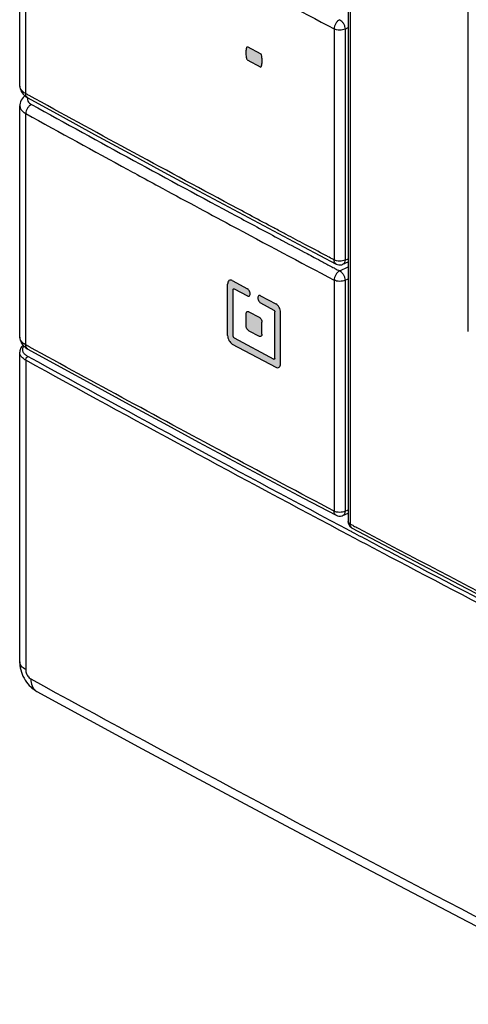
# Model space of a CAD drawing. Units: millimetres. Extents: x -61 to 67, y -83 to 82.
# Drawn here: x -61 to -32, y -49 to 15 of the extents above; entities that cross this region are included whole.
import ezdxf

# ---------------------------------------------------------------- set-up
doc = ezdxf.new("R2010")
doc.units = ezdxf.units.MM
doc.header["$LTSCALE"] = 16.335
doc.layers.get('0').update_dxf_attribs({"linetype": 'CONTINUOUS'})

msp = doc.modelspace()

# ---------------------------------------------------------------- hatches: boundary and pattern name
at = {"linetype": 'CONTINUOUS'}
h = msp.add_hatch(color=0, dxfattribs=at)
edge = h.paths.add_edge_path()
edge.add_spline(control_points=[(-45.786, 12.931), (-45.77, 12.878), (-45.743, 12.773), (-45.718, 12.614), (-45.709, 12.462), (-45.717, 12.318), (-45.741, 12.185), (-45.769, 12.103), (-45.786, 12.065)], knot_values=[0, 0, 0, 0, 0.188262, 0.369953, 0.543218, 0.706411, 0.858736, 1, 1, 1, 1], degree=3, periodic=0)
edge.add_line((-46.663, 13.399), (-45.786, 12.931))
edge.add_spline(control_points=[(-46.663, 12.533), (-46.679, 12.586), (-46.706, 12.692), (-46.731, 12.85), (-46.74, 13.002), (-46.732, 13.146), (-46.708, 13.279), (-46.68, 13.361), (-46.663, 13.399)], knot_values=[0, 0, 0, 0, 0.18828, 0.369989, 0.543265, 0.706459, 0.858769, 1, 1, 1, 1], degree=3, periodic=0)
edge.add_line((-46.663, 12.533), (-45.786, 12.065))
h = msp.add_hatch(color=0, dxfattribs=at)
edge = h.paths.add_edge_path()
edge.add_spline(control_points=[(-47.638, -1.853), (-47.673, -1.834), (-47.748, -1.808), (-47.866, -1.842), (-47.935, -1.948), (-47.945, -2.033), (-47.945, -2.078)], knot_values=[0, 0, 0, 0, 0.251234, 0.473847, 0.712051, 1, 1, 1, 1], degree=3, periodic=0)
edge.add_line((-47.638, -1.853), (-46.655, -2.379))
edge.add_spline(control_points=[(-46.655, -2.847), (-46.632, -2.86), (-46.58, -2.877), (-46.501, -2.842), (-46.467, -2.755), (-46.471, -2.652), (-46.507, -2.541), (-46.568, -2.445), (-46.625, -2.395), (-46.655, -2.379)], knot_values=[0, 0, 0, 0, 0.117153, 0.22259, 0.346354, 0.500169, 0.675155, 0.851687, 1, 1, 1, 1], degree=3, periodic=0)
edge.add_line((-47.515, -2.387), (-46.655, -2.847))
edge.add_spline(control_points=[(-47.577, -2.432), (-47.577, -2.42), (-47.574, -2.398), (-47.546, -2.375), (-47.525, -2.382), (-47.515, -2.387)], knot_values=[0, 0, 0, 0, 0.369509, 0.672428, 1, 1, 1, 1], degree=3, periodic=0)
edge.add_line((-47.577, -5.472), (-47.577, -2.432))
edge.add_spline(control_points=[(-47.515, -5.582), (-47.527, -5.576), (-47.549, -5.555), (-47.57, -5.517), (-47.577, -5.486), (-47.577, -5.472)], knot_values=[0, 0, 0, 0, 0.304592, 0.667621, 1, 1, 1, 1], degree=3, periodic=0)
edge.add_line((-47.515, -5.582), (-44.932, -6.962))
edge.add_spline(control_points=[(-44.87, -6.917), (-44.87, -6.929), (-44.873, -6.951), (-44.901, -6.974), (-44.923, -6.967), (-44.932, -6.962)], knot_values=[0, 0, 0, 0, 0.369008, 0.672181, 1, 1, 1, 1], degree=3, periodic=0)
edge.add_line((-44.87, -6.917), (-44.87, -3.877))
edge.add_spline(control_points=[(-44.932, -3.767), (-44.92, -3.773), (-44.898, -3.794), (-44.877, -3.832), (-44.87, -3.863), (-44.87, -3.877)], knot_values=[0, 0, 0, 0, 0.304809, 0.667768, 1, 1, 1, 1], degree=3, periodic=0)
edge.add_line((-45.794, -3.307), (-44.932, -3.767))
edge.add_spline(control_points=[(-45.794, -2.839), (-45.817, -2.827), (-45.869, -2.809), (-45.948, -2.845), (-45.982, -2.931), (-45.978, -3.035), (-45.942, -3.145), (-45.881, -3.242), (-45.824, -3.291), (-45.794, -3.307)], knot_values=[0, 0, 0, 0, 0.11721, 0.222699, 0.346462, 0.500239, 0.675177, 0.851676, 1, 1, 1, 1], degree=3, periodic=0)
edge.add_line((-45.794, -2.839), (-44.809, -3.365))
edge.add_spline(control_points=[(-44.501, -3.918), (-44.501, -3.865), (-44.518, -3.752), (-44.584, -3.594), (-44.681, -3.457), (-44.765, -3.388), (-44.809, -3.365)], knot_values=[0, 0, 0, 0, 0.242814, 0.513676, 0.774617, 1, 1, 1, 1], degree=3, periodic=0)
edge.add_line((-44.501, -7.27), (-44.501, -3.918))
edge.add_spline(control_points=[(-44.809, -7.496), (-44.773, -7.514), (-44.699, -7.541), (-44.581, -7.507), (-44.511, -7.401), (-44.501, -7.316), (-44.501, -7.27)], knot_values=[0, 0, 0, 0, 0.251359, 0.474333, 0.712547, 1, 1, 1, 1], degree=3, periodic=0)
edge.add_line((-47.638, -5.984), (-44.809, -7.496))
edge.add_spline(control_points=[(-47.945, -5.43), (-47.945, -5.483), (-47.928, -5.596), (-47.862, -5.755), (-47.766, -5.891), (-47.682, -5.961), (-47.638, -5.984)], knot_values=[0, 0, 0, 0, 0.242935, 0.51391, 0.77483, 1, 1, 1, 1], degree=3, periodic=0)
edge.add_line((-47.945, -5.43), (-47.945, -2.078))
edge = h.paths.add_edge_path()
edge.add_spline(control_points=[(-46.738, -4.011), (-46.738, -3.983), (-46.732, -3.932), (-46.69, -3.868), (-46.619, -3.849), (-46.575, -3.864), (-46.554, -3.876)], knot_values=[0, 0, 0, 0, 0.288713, 0.528219, 0.7491, 1, 1, 1, 1], degree=3, periodic=0)
edge.add_line((-46.554, -3.876), (-45.895, -4.227))
edge.add_spline(control_points=[(-45.895, -4.227), (-45.869, -4.241), (-45.819, -4.283), (-45.76, -4.365), (-45.721, -4.46), (-45.711, -4.528), (-45.711, -4.56)], knot_values=[0, 0, 0, 0, 0.226198, 0.489059, 0.757574, 1, 1, 1, 1], degree=3, periodic=0)
edge.add_line((-45.711, -5.339), (-45.711, -4.56))
edge.add_spline(control_points=[(-45.711, -5.339), (-45.711, -5.367), (-45.717, -5.418), (-45.759, -5.481), (-45.83, -5.501), (-45.874, -5.486), (-45.895, -5.474)], knot_values=[0, 0, 0, 0, 0.288582, 0.528102, 0.749081, 1, 1, 1, 1], degree=3, periodic=0)
edge.add_line((-46.554, -5.123), (-45.895, -5.474))
edge.add_spline(control_points=[(-46.554, -5.123), (-46.58, -5.109), (-46.63, -5.067), (-46.689, -4.985), (-46.728, -4.89), (-46.738, -4.822), (-46.738, -4.79)], knot_values=[0, 0, 0, 0, 0.226144, 0.488998, 0.757542, 1, 1, 1, 1], degree=3, periodic=0)
edge.add_line((-46.738, -4.79), (-46.738, -4.011))

# ---------------------------------------------------------------- linework, layer by layer
at = {"color": 0, "linetype": 'CONTINUOUS'}
for p, q in [((-40.098, 47.234), (-40.098, -17.536)), ((-61.468, 10.826), (-61.468, 25.902)), ((-46.663, 13.399), (-45.786, 12.931)), ((-46.663, 12.533), (-45.786, 12.065)), ((-60.991, 10.079), (-60.951, 10.056)), ((-61.468, -5.542), (-61.468, 9.534)), ((-45.281, 1.565), (-42.998, 0.351)), ((-42.998, 0.351), (-40.872, -0.774)), ((-40.435, -0.789), (-40.098, -0.639)), ((-47.638, -1.853), (-46.655, -2.379)), ((-47.945, -5.43), (-47.945, -2.078)), ((-47.577, -5.472), (-47.577, -2.432)), ((-47.515, -2.387), (-46.655, -2.847)), ((-45.794, -2.839), (-44.809, -3.365)), ((-45.794, -3.307), (-44.932, -3.767)), ((-46.738, -4.79), (-46.738, -4.011)), ((-46.554, -3.876), (-45.895, -4.227)), ((-44.87, -6.917), (-44.87, -3.877)), ((-44.501, -7.27), (-44.501, -3.918)), ((-46.554, -5.123), (-45.895, -5.474)), ((-45.711, -5.339), (-45.711, -4.56)), ((-47.515, -5.582), (-44.932, -6.962)), ((-60.991, -6.289), (-60.951, -6.312)), ((-47.638, -5.984), (-44.809, -7.496)), ((-61.482, -26.685), (-61.482, -6.518)), ((-42.998, -16.017), (-40.872, -17.142)), ((-40.435, -17.157), (-40.098, -17.007)), ((-60.366, -28.617), (-53.51, -32.348))]:
    msp.add_line(p, q, dxfattribs=at)
at = {"color": 9, "linetype": 'CONTINUOUS'}
for p, q in [((-39.962, 47.062), (-39.962, -17.707)), ((-32.271, -5.176), (-32.271, 37.545)), ((-61.08, 10.326), (-61.08, 25.394)), ((-41.002, 14.545), (-41.002, -0.504)), ((-40.297, 14.535), (-40.098, 14.632)), ((-40.297, 14.535), (-40.297, -0.515)), ((-61.08, -6.042), (-61.08, 9.027)), ((-40.297, -0.515), (-40.098, -0.426)), ((-40.645, -1.221), (-40.098, -0.954)), ((-40.435, -0.789), (-40.435, -0.789)), ((-41.002, -1.822), (-41.002, -16.872)), ((-40.297, -1.833), (-40.098, -1.736)), ((-40.297, -1.833), (-40.297, -16.883)), ((-61.093, -7.031), (-61.093, -27.189)), ((-40.435, -17.157), (-40.435, -17.157)), ((-40.297, -16.883), (-40.098, -16.794)), ((-40.098, -17.536), (-40.098, -17.536))]:
    msp.add_line(p, q, dxfattribs=at)
at = {"color": 0, "linetype": 'CONTINUOUS'}
for points in [[(-61.468, 10.826), (-61.465, 10.753), (-61.449, 10.655), (-61.419, 10.559)], [(-61.419, 10.559), (-61.376, 10.465), (-61.321, 10.376), (-61.255, 10.292), (-61.177, 10.215)], [(-61.256, 10.075), (-61.323, 9.989), (-61.378, 9.898), (-61.42, 9.802), (-61.45, 9.703), (-61.465, 9.603), (-61.468, 9.534)], [(-61.141, 10.185), (-61.177, 10.155), (-61.256, 10.075)], [(-61.177, 10.215), (-61.09, 10.144), (-60.991, 10.079)], [(-60.951, 10.056), (-58.856, 8.905), (-56.609, 7.675), (-54.355, 6.447), (-52.096, 5.222), (-49.83, 4), (-47.559, 2.781), (-45.281, 1.565)], [(-61.468, -5.542), (-61.465, -5.615), (-61.449, -5.713), (-61.419, -5.809)], [(-61.268, -6.058), (-61.31, -6.101), (-61.359, -6.162), (-61.401, -6.226), (-61.434, -6.292), (-61.459, -6.36), (-61.475, -6.43), (-61.482, -6.501), (-61.482, -6.518)], [(-61.419, -5.809), (-61.376, -5.903), (-61.321, -5.992), (-61.255, -6.075), (-61.177, -6.153)], [(-61.177, -6.153), (-61.09, -6.224), (-60.991, -6.289)], [(-60.951, -6.312), (-58.856, -7.463), (-56.609, -8.693), (-54.355, -9.921), (-52.096, -11.145), (-49.83, -12.367), (-47.559, -13.587), (-45.281, -14.803), (-42.998, -16.017)], [(-39.832, -17.978), (-32.87, -21.645), (-25.634, -25.408), (-18.348, -29.147)], [(-61.482, -26.685), (-61.479, -26.787), (-61.468, -26.93), (-61.446, -27.072), (-61.415, -27.214), (-61.375, -27.355), (-61.326, -27.493), (-61.269, -27.627), (-61.202, -27.759), (-61.129, -27.884), (-61.048, -28.004), (-60.96, -28.119), (-60.866, -28.226), (-60.767, -28.326), (-60.661, -28.418), (-60.551, -28.501), (-60.438, -28.576), (-60.366, -28.617)], [(-53.51, -32.348), (-46.497, -36.119), (-39.436, -39.871), (-32.326, -43.602), (-25.168, -47.313), (-17.962, -51.004), (-10.709, -54.675), (-3.409, -58.325), (3.939, -61.955), (11.332, -65.563), (18.772, -69.151), (26.258, -72.718), (33.79, -76.263), (41.367, -79.787), (48.88, -83.24)]]:
    msp.add_lwpolyline(points, dxfattribs=at)
at = {"color": 9, "linetype": 'CONTINUOUS'}
for points, knots in [([(-52.448, 20.67), (-50.883, 19.822), (-47.074, 17.769), (-43.254, 15.735), (-41.002, 14.545)], [0, 0, 0, 0, 0.411356, 1, 1, 1, 1]), ([(-40.645, 15.147), (-40.695, 15.122), (-40.792, 15.048), (-40.904, 14.901), (-40.981, 14.729), (-41.002, 14.605), (-41.002, 14.545)], [0, 0, 0, 0, 0.232543, 0.49129, 0.754805, 1, 1, 1, 1]), ([(-40.645, 15.147), (-40.597, 15.121), (-40.504, 15.045), (-40.396, 14.896), (-40.32, 14.721), (-40.298, 14.595), (-40.297, 14.535)], [0, 0, 0, 0, 0.224105, 0.484074, 0.751664, 1, 1, 1, 1]), ([(-40.297, 14.535), (-40.35, 14.51), (-40.469, 14.476), (-40.655, 14.461), (-40.839, 14.482), (-40.953, 14.52), (-41.002, 14.545)], [0, 0, 0, 0, 0.239927, 0.507068, 0.771479, 1, 1, 1, 1]), ([(-61.08, 10.326), (-61.151, 10.366), (-61.282, 10.454), (-61.429, 10.623), (-61.468, 10.762), (-61.468, 10.826)], [0, 0, 0, 0, 0.370735, 0.712669, 1, 1, 1, 1]), ([(-60.951, 10.056), (-60.959, 10.061), (-61.004, 10.089), (-61.066, 10.179), (-61.08, 10.275), (-61.08, 10.326)], [0, 0, 0, 0, 0.086369, 0.505248, 1, 1, 1, 1]), ([(-60.716, 9.624), (-60.767, 9.6), (-60.866, 9.527), (-60.981, 9.381), (-61.059, 9.21), (-61.08, 9.086), (-61.08, 9.027)], [0, 0, 0, 0, 0.233987, 0.492841, 0.755622, 1, 1, 1, 1]), ([(-60.972, 9.927), (-60.967, 9.897), (-60.941, 9.817), (-60.887, 9.753), (-60.85, 9.718)], [0, 0, 0, 0, 0.378409, 1, 1, 1, 1]), ([(-44.937, 1.582), (-45.874, 2.081), (-49.047, 3.775), (-54.362, 6.642), (-58.728, 9.031), (-60.867, 10.209)], [0, 0, 0, 0, 0.175859, 0.595618, 1, 1, 1, 1]), ([(-60.716, 9.624), (-58.507, 8.404), (-54.072, 5.971), (-48.719, 3.079), (-45.579, 1.4), (-44.674, 0.918)], [0, 0, 0, 0, 0.414763, 0.831399, 1, 1, 1, 1]), ([(-61.468, 9.534), (-61.468, 9.469), (-61.43, 9.328), (-61.283, 9.155), (-61.151, 9.066), (-61.08, 9.027)], [0, 0, 0, 0, 0.290772, 0.632421, 1, 1, 1, 1]), ([(-61.08, 9.027), (-58.87, 7.806), (-56.456, 6.482), (-54.038, 5.166), (-53.837, 5.056)], [0, 0, 0, 0, 0.916836, 1, 1, 1, 1]), ([(-52.448, 4.303), (-50.883, 3.454), (-47.074, 1.401), (-43.254, -0.632), (-41.002, -1.822)], [0, 0, 0, 0, 0.411356, 1, 1, 1, 1]), ([(-40.297, -0.515), (-40.35, -0.539), (-40.469, -0.574), (-40.655, -0.588), (-40.839, -0.568), (-40.953, -0.53), (-41.002, -0.504)], [0, 0, 0, 0, 0.239927, 0.507068, 0.771479, 1, 1, 1, 1]), ([(-40.872, -0.774), (-40.881, -0.769), (-40.926, -0.741), (-40.988, -0.651), (-41.002, -0.555), (-41.002, -0.504)], [0, 0, 0, 0, 0.095789, 0.508076, 1, 1, 1, 1]), ([(-40.297, -0.515), (-40.298, -0.567), (-40.312, -0.662), (-40.375, -0.756), (-40.424, -0.783), (-40.435, -0.788)], [0, 0, 0, 0, 0.487739, 0.886132, 1, 1, 1, 1]), ([(-40.645, -1.221), (-40.695, -1.246), (-40.792, -1.32), (-40.904, -1.467), (-40.981, -1.639), (-41.002, -1.763), (-41.002, -1.822)], [0, 0, 0, 0, 0.232543, 0.49129, 0.754805, 1, 1, 1, 1]), ([(-40.645, -1.221), (-40.597, -1.246), (-40.504, -1.323), (-40.396, -1.472), (-40.32, -1.647), (-40.298, -1.773), (-40.297, -1.833)], [0, 0, 0, 0, 0.224105, 0.484074, 0.751664, 1, 1, 1, 1]), ([(-40.297, -1.833), (-40.35, -1.858), (-40.469, -1.892), (-40.655, -1.906), (-40.839, -1.886), (-40.953, -1.848), (-41.002, -1.822)], [0, 0, 0, 0, 0.239927, 0.507068, 0.771479, 1, 1, 1, 1]), ([(-61.08, -6.042), (-61.151, -6.002), (-61.282, -5.914), (-61.429, -5.745), (-61.468, -5.606), (-61.468, -5.542)], [0, 0, 0, 0, 0.370735, 0.712669, 1, 1, 1, 1]), ([(-60.948, -6.793), (-60.978, -6.777), (-61.038, -6.74), (-61.122, -6.674), (-61.198, -6.595), (-61.255, -6.503), (-61.287, -6.402), (-61.287, -6.297), (-61.262, -6.212), (-61.237, -6.164), (-61.227, -6.148)], [0, 0, 0, 0, 0.127237, 0.264215, 0.402883, 0.538051, 0.66852, 0.797299, 0.929188, 1, 1, 1, 1]), ([(-60.951, -6.311), (-60.959, -6.307), (-61.004, -6.279), (-61.066, -6.189), (-61.08, -6.093), (-61.08, -6.042)], [0, 0, 0, 0, 0.086369, 0.505248, 1, 1, 1, 1]), ([(-41.002, -16.872), (-43.254, -15.683), (-47.74, -13.297), (-54.362, -9.726), (-58.728, -7.337), (-60.867, -6.159)], [0, 0, 0, 0, 0.338493, 0.675418, 1, 1, 1, 1]), ([(-61.093, -7.031), (-61.127, -7.013), (-61.196, -6.97), (-61.293, -6.895), (-61.38, -6.803), (-61.446, -6.698), (-61.477, -6.6), (-61.482, -6.539), (-61.482, -6.519)], [0, 0, 0, 0, 0.173268, 0.359734, 0.548376, 0.732075, 0.909177, 1, 1, 1, 1]), ([(-61.093, -7.031), (-61.093, -7.008), (-61.084, -6.958), (-61.054, -6.89), (-61.008, -6.832), (-60.969, -6.803), (-60.948, -6.793)], [0, 0, 0, 0, 0.244108, 0.506657, 0.765559, 1, 1, 1, 1]), ([(-37.395, -19.84), (-38.253, -19.386), (-46.188, -15.183), (-54.084, -10.906), (-61.093, -7.031)], [0, 0, 0, 0, 0.10811, 1, 1, 1, 1]), ([(-40.297, -16.883), (-40.35, -16.907), (-40.469, -16.942), (-40.655, -16.956), (-40.839, -16.936), (-40.953, -16.898), (-41.002, -16.872)], [0, 0, 0, 0, 0.239927, 0.507068, 0.771479, 1, 1, 1, 1]), ([(-40.872, -17.142), (-40.881, -17.137), (-40.926, -17.109), (-40.988, -17.019), (-41.002, -16.923), (-41.002, -16.872)], [0, 0, 0, 0, 0.095789, 0.508076, 1, 1, 1, 1]), ([(-40.297, -16.883), (-40.298, -16.935), (-40.312, -17.03), (-40.375, -17.124), (-40.424, -17.151), (-40.435, -17.156)], [0, 0, 0, 0, 0.487739, 0.886132, 1, 1, 1, 1]), ([(-40.037, -17.656), (-40.047, -17.647), (-40.078, -17.614), (-40.098, -17.568), (-40.098, -17.536)], [0, 0, 0, 0, 0.289381, 1, 1, 1, 1]), ([(-39.831, -17.978), (-39.864, -17.959), (-39.907, -17.919), (-39.93, -17.871), (-39.936, -17.855)], [0, 0, 0, 0, 0.696404, 1, 1, 1, 1]), ([(-39.45, -17.979), (-32.46, -21.68), (-24.68, -25.722), (-16.865, -29.698), (-16.1, -30.086)], [0, 0, 0, 0, 0.902063, 1, 1, 1, 1]), ([(-9.334, -34.289), (-12.36, -32.77), (-21.748, -28.021), (-31.086, -23.173), (-37.395, -19.84)], [0, 0, 0, 0, 0.321856, 1, 1, 1, 1]), ([(-16.291, -30.464), (-16.947, -30.13), (-23.964, -26.557), (-30.954, -22.929), (-37.265, -19.594)], [0, 0, 0, 0, 0.093498, 1, 1, 1, 1]), ([(-61.093, -27.189), (-61.201, -27.129), (-61.386, -27), (-61.482, -26.781), (-61.482, -26.685)], [0, 0, 0, 0, 0.561679, 1, 1, 1, 1]), ([(-61.093, -27.189), (-61.093, -27.236), (-61.08, -27.336), (-61.033, -27.48), (-60.959, -27.615), (-60.868, -27.727), (-60.794, -27.785), (-60.756, -27.806)], [0, 0, 0, 0, 0.196223, 0.407849, 0.621113, 0.822495, 1, 1, 1, 1]), ([(-60.756, -27.806), (-52.029, -32.584), (-34.345, -42.045), (-7.354, -55.845), (20.298, -69.357), (39.026, -78.105), (48.494, -82.431)], [0, 0, 0, 0, 0.244304, 0.492447, 0.744368, 1, 1, 1, 1]), ([(-60.756, -27.806), (-60.755, -27.957), (-60.715, -28.24), (-60.532, -28.512), (-60.395, -28.601), (-60.366, -28.616)], [0, 0, 0, 0, 0.484086, 0.895035, 1, 1, 1, 1])]:
    msp.add_open_spline(points, degree=3, knots=knots, dxfattribs=at)
at = {"color": 0, "linetype": 'CONTINUOUS'}
for points, knots in [([(-46.663, 12.533), (-46.679, 12.586), (-46.706, 12.692), (-46.731, 12.85), (-46.74, 13.002), (-46.732, 13.146), (-46.708, 13.279), (-46.68, 13.361), (-46.663, 13.399)], [0, 0, 0, 0, 0.18828, 0.369989, 0.543265, 0.706459, 0.858769, 1, 1, 1, 1]), ([(-45.786, 12.931), (-45.77, 12.878), (-45.743, 12.773), (-45.718, 12.614), (-45.709, 12.462), (-45.717, 12.318), (-45.741, 12.185), (-45.769, 12.103), (-45.786, 12.065)], [0, 0, 0, 0, 0.188262, 0.369953, 0.543218, 0.706411, 0.858736, 1, 1, 1, 1]), ([(-40.872, -0.774), (-40.817, -0.803), (-40.694, -0.841), (-40.541, -0.829), (-40.457, -0.799), (-40.435, -0.789)], [0, 0, 0, 0, 0.4118, 0.83445, 1, 1, 1, 1]), ([(-47.638, -1.853), (-47.673, -1.834), (-47.748, -1.808), (-47.866, -1.842), (-47.935, -1.948), (-47.945, -2.033), (-47.945, -2.078)], [0, 0, 0, 0, 0.251234, 0.473847, 0.712051, 1, 1, 1, 1]), ([(-47.577, -2.432), (-47.577, -2.42), (-47.574, -2.398), (-47.546, -2.375), (-47.525, -2.382), (-47.515, -2.387)], [0, 0, 0, 0, 0.369509, 0.672428, 1, 1, 1, 1]), ([(-46.655, -2.847), (-46.632, -2.86), (-46.58, -2.877), (-46.501, -2.842), (-46.467, -2.755), (-46.471, -2.652), (-46.507, -2.541), (-46.568, -2.445), (-46.625, -2.395), (-46.655, -2.379)], [0, 0, 0, 0, 0.117153, 0.22259, 0.346354, 0.500169, 0.675155, 0.851687, 1, 1, 1, 1]), ([(-45.794, -2.839), (-45.817, -2.827), (-45.869, -2.809), (-45.948, -2.845), (-45.982, -2.931), (-45.978, -3.035), (-45.942, -3.145), (-45.881, -3.242), (-45.824, -3.291), (-45.794, -3.307)], [0, 0, 0, 0, 0.11721, 0.222699, 0.346462, 0.500239, 0.675177, 0.851676, 1, 1, 1, 1]), ([(-44.932, -3.767), (-44.92, -3.773), (-44.898, -3.794), (-44.877, -3.832), (-44.87, -3.863), (-44.87, -3.877)], [0, 0, 0, 0, 0.304809, 0.667768, 1, 1, 1, 1]), ([(-44.501, -3.918), (-44.501, -3.865), (-44.518, -3.752), (-44.584, -3.594), (-44.681, -3.457), (-44.765, -3.388), (-44.809, -3.365)], [0, 0, 0, 0, 0.242814, 0.513676, 0.774617, 1, 1, 1, 1]), ([(-46.738, -4.011), (-46.738, -3.983), (-46.732, -3.932), (-46.69, -3.868), (-46.619, -3.849), (-46.575, -3.864), (-46.554, -3.876)], [0, 0, 0, 0, 0.288713, 0.528219, 0.7491, 1, 1, 1, 1]), ([(-45.895, -4.227), (-45.869, -4.241), (-45.819, -4.283), (-45.76, -4.365), (-45.721, -4.46), (-45.711, -4.528), (-45.711, -4.56)], [0, 0, 0, 0, 0.226198, 0.489059, 0.757574, 1, 1, 1, 1]), ([(-46.554, -5.123), (-46.58, -5.109), (-46.63, -5.067), (-46.689, -4.985), (-46.728, -4.89), (-46.738, -4.822), (-46.738, -4.79)], [0, 0, 0, 0, 0.226144, 0.488998, 0.757542, 1, 1, 1, 1]), ([(-47.945, -5.43), (-47.945, -5.483), (-47.928, -5.596), (-47.862, -5.755), (-47.766, -5.891), (-47.682, -5.961), (-47.638, -5.984)], [0, 0, 0, 0, 0.242935, 0.51391, 0.77483, 1, 1, 1, 1]), ([(-47.515, -5.582), (-47.527, -5.576), (-47.549, -5.555), (-47.57, -5.517), (-47.577, -5.486), (-47.577, -5.472)], [0, 0, 0, 0, 0.304592, 0.667621, 1, 1, 1, 1]), ([(-45.711, -5.339), (-45.711, -5.367), (-45.717, -5.418), (-45.759, -5.481), (-45.83, -5.501), (-45.874, -5.486), (-45.895, -5.474)], [0, 0, 0, 0, 0.288582, 0.528102, 0.749081, 1, 1, 1, 1]), ([(-44.87, -6.917), (-44.87, -6.929), (-44.873, -6.951), (-44.901, -6.974), (-44.923, -6.967), (-44.932, -6.962)], [0, 0, 0, 0, 0.369008, 0.672181, 1, 1, 1, 1]), ([(-44.809, -7.496), (-44.773, -7.514), (-44.699, -7.541), (-44.581, -7.507), (-44.511, -7.401), (-44.501, -7.316), (-44.501, -7.27)], [0, 0, 0, 0, 0.251359, 0.474333, 0.712547, 1, 1, 1, 1]), ([(-40.872, -17.142), (-40.817, -17.171), (-40.694, -17.209), (-40.541, -17.197), (-40.457, -17.167), (-40.435, -17.157)], [0, 0, 0, 0, 0.4118, 0.83445, 1, 1, 1, 1]), ([(-40.098, -17.536), (-40.098, -17.557), (-40.093, -17.643), (-40.051, -17.768), (-39.985, -17.856), (-39.954, -17.887)], [0, 0, 0, 0, 0.158507, 0.660682, 1, 1, 1, 1])]:
    msp.add_open_spline(points, degree=3, knots=knots, dxfattribs=at)
at = {"color": 9, "linetype": 'CONTINUOUS'}
for points in [[(-60.867, 10.209), (-60.938, 10.248), (-61.009, 10.287), (-61.08, 10.326)], [(-60.957, 10.06), (-60.967, 10.032), (-60.974, 10.002), (-60.975, 9.973)], [(-60.975, 9.973), (-60.975, 9.958), (-60.974, 9.942), (-60.972, 9.927)], [(-60.85, 9.718), (-60.809, 9.682), (-60.764, 9.651), (-60.716, 9.624)], [(-53.837, 5.056), (-53.374, 4.805), (-52.911, 4.554), (-52.448, 4.303)], [(-44.809, 1.514), (-44.852, 1.537), (-44.894, 1.56), (-44.937, 1.582)], [(-44.459, 1.328), (-44.576, 1.39), (-44.692, 1.452), (-44.809, 1.514)], [(-44.128, 1.152), (-44.238, 1.211), (-44.349, 1.269), (-44.459, 1.328)], [(-44.674, 0.918), (-44.565, 0.859), (-44.455, 0.801), (-44.346, 0.743)], [(-44.346, 0.743), (-43.82, 0.463), (-43.294, 0.183), (-42.769, -0.096)], [(-42.907, 0.504), (-43.314, 0.72), (-43.721, 0.936), (-44.128, 1.152)], [(-41.555, -0.212), (-42.005, 0.026), (-42.456, 0.265), (-42.907, 0.504)], [(-42.769, -0.096), (-42.612, -0.179), (-42.455, -0.262), (-42.298, -0.346)], [(-42.298, -0.346), (-42.123, -0.438), (-41.948, -0.531), (-41.773, -0.624)], [(-41.773, -0.624), (-41.732, -0.645), (-41.691, -0.667), (-41.651, -0.688)], [(-41.433, -0.276), (-41.473, -0.255), (-41.514, -0.233), (-41.555, -0.212)], [(-41.042, -0.482), (-41.173, -0.414), (-41.303, -0.345), (-41.433, -0.276)], [(-41.002, -0.504), (-41.015, -0.497), (-41.029, -0.49), (-41.042, -0.482)], [(-41.651, -0.688), (-41.436, -0.802), (-41.222, -0.916), (-41.007, -1.029)], [(-41.007, -1.029), (-40.989, -1.038), (-40.972, -1.048), (-40.954, -1.057)], [(-40.954, -1.057), (-40.851, -1.112), (-40.748, -1.166), (-40.645, -1.221)], [(-61.227, -6.148), (-61.222, -6.138), (-61.216, -6.129), (-61.21, -6.12)], [(-60.867, -6.159), (-60.938, -6.12), (-61.009, -6.081), (-61.08, -6.042)], [(-39.939, -18.177), (-46.973, -14.441), (-53.977, -10.646), (-60.948, -6.793)], [(-39.962, -17.707), (-39.989, -17.693), (-40.015, -17.677), (-40.037, -17.656)], [(-39.955, -17.78), (-39.958, -17.756), (-39.96, -17.731), (-39.962, -17.707)], [(-39.962, -17.707), (-39.956, -17.711), (-39.95, -17.714), (-39.943, -17.717)], [(-39.936, -17.855), (-39.945, -17.831), (-39.951, -17.806), (-39.955, -17.78)], [(-39.943, -17.717), (-39.878, -17.752), (-39.813, -17.786), (-39.748, -17.821)], [(-39.748, -17.821), (-39.648, -17.874), (-39.549, -17.926), (-39.45, -17.979)], [(-39.826, -18.237), (-39.864, -18.217), (-39.901, -18.197), (-39.939, -18.177)], [(-37.265, -19.594), (-38.119, -19.142), (-38.973, -18.69), (-39.826, -18.237)]]:
    msp.add_open_spline(points, degree=3, dxfattribs=at)
at = {"color": 0, "linetype": 'CONTINUOUS'}
for points in [[(-39.954, -17.887), (-39.938, -17.903), (-39.922, -17.918), (-39.904, -17.931)], [(-39.904, -17.931), (-39.888, -17.944), (-39.872, -17.955), (-39.854, -17.965)], [(-39.854, -17.965), (-39.847, -17.97), (-39.839, -17.974), (-39.831, -17.978)]]:
    msp.add_open_spline(points, degree=3, dxfattribs=at)

doc.saveas('drawing.dxf')
